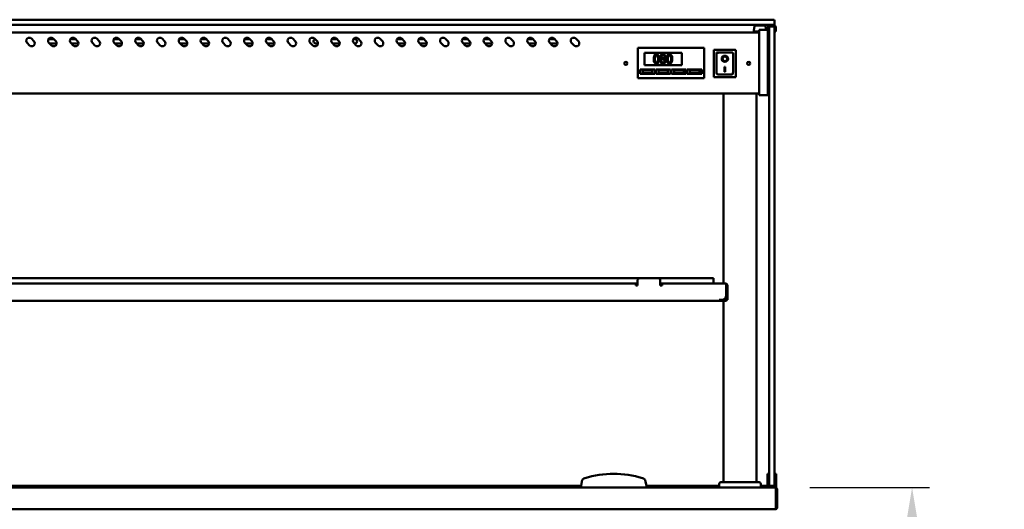
# Model space of a CAD drawing. Units: millimetres. Extents: x 65 to 6894, y 100 to 4100.
# Drawn here: x 3121 to 4252, y 1914 to 2476 of the extents above; entities that cross this region are included whole.
import ezdxf

# ---------------------------------------------------------------- set-up
doc = ezdxf.new("R2010")
doc.units = ezdxf.units.MM
doc.header["$LTSCALE"] = 20
doc.layers.add('Dimension (ISO)', color=7, linetype='Continuous', lineweight=25)
doc.layers.add('Visible (ISO)', color=7, linetype='Continuous', lineweight=50)
doc.styles.add('Note Text (ISO)', font='tahoma.ttf')
doc.dimstyles.new('Default (ISO)', dxfattribs={"dimscale": 20, "dimtxt": 2.5, "dimasz": 2.5, "dimexe": 1, "dimexo": 2, "dimgap": 0.762, "dimtad": 1, "dimtoh": 1, "dimdec": 1, "dimrnd": 1e-08, "dimzin": 0, "dimdsep": 46, "dimtxsty": 'Note Text (ISO)', "dimcen": 0.09, "dimdle": 10, "dimclrd": 256, "dimclre": 256, "dimclrt": 256, "dimadec": 1, "dimazin": 0, "dimtfac": 1.40208, "dimtmove": 0, "dimatfit": 3, "dimfxl": 1, "dimtolj": 1, "dimtzin": 0, "dimlwd": -1, "dimlwe": -1, "dimarcsym": 0})

# ---------------------------------------------------------------- blocks, each defined once
blk = doc.blocks.new('*D17')
at = {"layer": 'Defpoints', "color": 0, "transparency": 16777216}
for p in [(3988.5, 1939), (3861.5, 1598.6), (4145.9, 1598.6)]:
    blk.add_point(p, dxfattribs=at)
at = {"layer": 'Dimension (ISO)', "transparency": 16777216}
for p, q in [((4028.5, 1939), (4165.9, 1939)), ((4145.9, 1889), (4145.9, 1648.6)), ((3901.5, 1598.6), (4165.9, 1598.6))]:
    blk.add_line(p, q, dxfattribs=at)
for points in [[(4137.5, 1889), (4154.2, 1889), (4145.9, 1939)], [(4137.5, 1648.6), (4154.2, 1648.6), (4145.9, 1598.6)]]:
    blk.add_solid(points, dxfattribs=at)
at = {"layer": 'Dimension (ISO)', "color": 1, "transparency": 16777216, "insert": (4078.5, 1715.5), "char_height": 50, "attachment_point": 1, "rotation": 90, "style": 'Note Text (ISO)'}
blk.add_mtext('\\A1;340', dxfattribs=at)
blk = doc.blocks.new('*D19')
at = {"layer": 'Defpoints', "color": 0, "transparency": 16777216}
for p in [(3990.8, 1915.2), (3865.5, 1269.6), (3865.5, 1137.4)]:
    blk.add_point(p, dxfattribs=at)
at = {"layer": 'Dimension (ISO)', "transparency": 16777216}
for p, q in [((3990.8, 1875.2), (3990.8, 1117.4)), ((3865.5, 1229.6), (3865.5, 1117.4)), ((3815.5, 1137.4), (3765.5, 1137.4)), ((3865.5, 1137.4), (3990.8, 1137.4)), ((4040.8, 1137.4), (4251.8, 1137.4))]:
    blk.add_line(p, q, dxfattribs=at)
for points in [[(3815.5, 1145.7), (3815.5, 1129.1), (3865.5, 1137.4)], [(4040.8, 1145.7), (4040.8, 1129.1), (3990.8, 1137.4)]]:
    blk.add_solid(points, dxfattribs=at)
at = {"layer": 'Dimension (ISO)', "color": 1, "transparency": 16777216, "insert": (4135.1, 1204.7), "char_height": 50, "attachment_point": 1, "style": 'Note Text (ISO)'}
blk.add_mtext('\\A1;125', dxfattribs=at)
blk = doc.blocks.new('*D22')
at = {"layer": 'Defpoints', "color": 0, "transparency": 16777216}
for p in [(3990.8, 1915.2), (3970.6, 1885.1), (3970.6, 921.9)]:
    blk.add_point(p, dxfattribs=at)
at = {"layer": 'Dimension (ISO)', "transparency": 16777216}
for p, q in [((3990.8, 1875.2), (3990.8, 901.9)), ((3970.6, 1845.1), (3970.6, 901.9)), ((3920.6, 921.9), (3870.6, 921.9)), ((3970.6, 921.9), (3990.8, 921.9)), ((4040.8, 921.9), (4219, 921.9))]:
    blk.add_line(p, q, dxfattribs=at)
for points in [[(3920.6, 930.2), (3920.6, 913.6), (3970.6, 921.9)], [(4040.8, 930.2), (4040.8, 913.6), (3990.8, 921.9)]]:
    blk.add_solid(points, dxfattribs=at)
at = {"layer": 'Dimension (ISO)', "transparency": 16777216, "insert": (4135.1, 989.2), "char_height": 50, "attachment_point": 1, "style": 'Note Text (ISO)'}
blk.add_mtext('\\A1;20', dxfattribs=at)

msp = doc.modelspace()

# ---------------------------------------------------------------- linework, layer by layer
at = {"layer": 'Visible (ISO)'}
for p, q in [((3982.81, 2476.02), (2184.81, 2476.02)), ((3982.81, 2476.02), (3986.81, 2476.02)), ((2184.81, 2470.02), (3982.81, 2470.02)), ((3965.07, 2468.49), (3963.81, 2461.32)), ((3966.06, 2469.32), (3976.56, 2469.32)), ((3970.31, 2458.65), (3970.31, 2464.22)), ((3980.31, 2464.22), (3970.31, 2464.22)), ((3977.54, 2468.49), (3978.3, 2464.22)), ((3980.31, 2467.52), (3980.31, 2464.22)), ((3980.31, 2464.22), (3980.31, 2458.65)), ((3981.51, 2463.52), (3981.51, 2467.52)), ((3981.81, 2459.65), (3981.81, 2468.02)), ((3987.81, 2468.02), (3981.81, 2468.02)), ((3987.11, 2469.72), (3982.51, 2469.72)), ((3982.51, 2468.52), (3987.11, 2468.52)), ((3986.81, 2470.02), (3982.81, 2470.02)), ((3987.81, 2471.02), (3987.81, 2475.02)), ((3987.81, 2469.6), (3987.81, 2471.02)), ((3987.81, 2468.02), (3987.81, 2468.23)), ((3987.81, 2468.02), (3987.81, 2459.65)), ((3988.11, 2462.52), (3988.11, 2467.52)), ((3989.31, 2467.52), (3989.31, 2462.52)), ((3970.31, 2461.32), (2197.31, 2461.32)), ((3134.96, 2454.29), (3137.78, 2451.47)), ((3154.54, 2453.72), (3160.53, 2453.72)), ((3159.96, 2454.29), (3162.78, 2451.47)), ((3179.54, 2453.72), (3185.53, 2453.72)), ((3184.96, 2454.29), (3187.78, 2451.47)), ((3209.96, 2454.29), (3212.78, 2451.47)), ((3229.54, 2453.72), (3235.53, 2453.72)), ((3234.96, 2454.29), (3237.78, 2451.47)), ((3254.54, 2453.72), (3260.53, 2453.72)), ((3259.96, 2454.29), (3262.78, 2451.47)), ((3284.96, 2454.29), (3287.78, 2451.47)), ((3304.54, 2453.72), (3310.53, 2453.72)), ((3309.96, 2454.29), (3312.78, 2451.47)), ((3329.54, 2453.72), (3335.53, 2453.72)), ((3334.96, 2454.29), (3337.78, 2451.47)), ((3359.96, 2454.29), (3362.78, 2451.47)), ((3381.31, 2453.72), (3385.53, 2453.72)), ((3384.96, 2454.29), (3387.78, 2451.47)), ((3404.54, 2453.72), (3410.53, 2453.72)), ((3409.96, 2454.29), (3412.78, 2451.47)), ((3434.96, 2454.29), (3437.78, 2451.47)), ((3459.96, 2454.29), (3462.78, 2451.47)), ((3479.54, 2453.72), (3485.53, 2453.72)), ((3484.96, 2454.29), (3487.78, 2451.47)), ((3504.54, 2453.72), (3506.31, 2453.72)), ((3509.96, 2454.29), (3512.78, 2451.47)), ((3534.96, 2454.29), (3537.78, 2451.47)), ((3554.54, 2453.72), (3560.53, 2453.72)), ((3559.96, 2454.29), (3562.78, 2451.47)), ((3579.54, 2453.72), (3585.53, 2453.72)), ((3584.96, 2454.29), (3587.78, 2451.47)), ((3609.96, 2454.29), (3612.78, 2451.47)), ((3629.54, 2453.72), (3635.53, 2453.72)), ((3634.96, 2454.29), (3637.78, 2451.47)), ((3654.54, 2453.72), (3660.53, 2453.72)), ((3659.96, 2454.29), (3662.78, 2451.47)), ((3684.96, 2454.29), (3687.78, 2451.47)), ((3704.54, 2453.72), (3710.53, 2453.72)), ((3709.96, 2454.29), (3712.78, 2451.47)), ((3729.54, 2453.72), (3735.53, 2453.72)), ((3734.96, 2454.29), (3737.78, 2451.47)), ((3759.96, 2454.29), (3762.78, 2451.47)), ((3964.31, 2462.52), (3969.31, 2462.52)), ((3964.31, 2462.52), (3964.31, 2461.7)), ((3969.31, 2462.52), (3970.31, 2462.52)), ((3970.31, 2458.65), (3970.31, 2394.79)), ((3981.51, 2461.82), (3980.31, 2461.82)), ((3980.31, 2394.79), (3980.31, 2458.65)), ((3981.51, 2461.82), (3981.51, 2457.88)), ((3981.51, 2394.46), (3981.51, 2457.88)), ((3981.81, 1952.65), (3981.81, 2459.65)), ((3987.81, 1952.65), (3987.81, 2459.65)), ((3988.11, 2462.52), (3989.31, 2462.52)), ((3132.83, 2446.52), (3130.01, 2449.34)), ((3157.83, 2446.52), (3155.01, 2449.34)), ((3163.8, 2448.72), (3155.63, 2448.72)), ((3182.83, 2446.52), (3180.01, 2449.34)), ((3186.31, 2448.72), (3180.63, 2448.72)), ((3207.83, 2446.52), (3205.01, 2449.34)), ((3232.83, 2446.52), (3230.01, 2449.34)), ((3238.8, 2448.72), (3230.63, 2448.72)), ((3257.83, 2446.52), (3255.01, 2449.34)), ((3263.8, 2448.72), (3255.63, 2448.72)), ((3282.83, 2446.52), (3280.01, 2449.34)), ((3307.83, 2446.52), (3305.01, 2449.34)), ((3313.8, 2448.72), (3305.63, 2448.72)), ((3332.83, 2446.52), (3330.01, 2449.34)), ((3338.8, 2448.72), (3330.63, 2448.72)), ((3357.83, 2446.52), (3355.01, 2449.34)), ((3382.83, 2446.52), (3380.01, 2449.34)), ((3388.8, 2448.72), (3381.31, 2448.72)), ((3407.83, 2446.52), (3405.01, 2449.34)), ((3413.8, 2448.72), (3405.63, 2448.72)), ((3432.83, 2446.52), (3430.01, 2449.34)), ((3457.83, 2446.52), (3455.01, 2449.34)), ((3463.8, 2448.72), (3461.31, 2448.72)), ((3482.83, 2446.52), (3480.01, 2449.34)), ((3488.8, 2448.72), (3480.63, 2448.72)), ((3507.83, 2446.52), (3505.01, 2449.34)), ((3506.31, 2448.72), (3505.63, 2448.72)), ((3532.83, 2446.52), (3530.01, 2449.34)), ((3557.83, 2446.52), (3555.01, 2449.34)), ((3563.8, 2448.72), (3555.63, 2448.72)), ((3582.83, 2446.52), (3580.01, 2449.34)), ((3586.31, 2448.72), (3580.63, 2448.72)), ((3607.83, 2446.52), (3605.01, 2449.34)), ((3632.83, 2446.52), (3630.01, 2449.34)), ((3638.8, 2448.72), (3630.63, 2448.72)), ((3657.83, 2446.52), (3655.01, 2449.34)), ((3663.8, 2448.72), (3655.63, 2448.72)), ((3682.83, 2446.52), (3680.01, 2449.34)), ((3707.83, 2446.52), (3705.01, 2449.34)), ((3713.8, 2448.72), (3705.63, 2448.72)), ((3732.83, 2446.52), (3730.01, 2449.34)), ((3738.8, 2448.72), (3730.63, 2448.72)), ((3757.83, 2446.52), (3755.01, 2449.34)), ((3831.16, 2441.82), (3831.16, 2443.82)), ((3907.16, 2443.82), (3831.16, 2443.82)), ((3831.16, 2441.82), (3831.16, 2410.82)), ((3907.16, 2443.82), (3907.16, 2441.82)), ((3907.16, 2410.82), (3907.16, 2441.82)), ((3981.81, 2445.98), (3981.51, 2445.98)), ((3838.66, 2437.82), (3881.66, 2437.82)), ((3838.66, 2423.82), (3838.66, 2437.82)), ((3858.35, 2431.37), (3858.35, 2431.33)), ((3861.4, 2431.28), (3861.4, 2431.32)), ((3881.66, 2437.82), (3881.66, 2423.82)), ((3943.16, 2441.42), (3918.16, 2441.42)), ((3918.16, 2441.42), (3919.16, 2440.42)), ((3918.16, 2441.42), (3918.16, 2410.42)), ((3939.16, 2438.42), (3921.16, 2438.42)), ((3921.16, 2438.4), (3921.16, 2438.42)), ((3921.16, 2438.4), (3921.16, 2418.52)), ((3927.97, 2431.34), (3927.97, 2431.43)), ((3928.27, 2431.14), (3928.27, 2431.15)), ((3933.65, 2431.14), (3933.65, 2431.24)), ((3940.46, 2418.32), (3940.46, 2437.22)), ((3943.16, 2441.42), (3942.16, 2440.42)), ((3943.46, 2441.22), (3942.46, 2440.22)), ((3943.16, 2441.22), (3943.16, 2441.42)), ((3943.46, 2441.22), (3943.16, 2441.22)), ((3943.46, 2410.22), (3943.46, 2441.22)), ((3881.66, 2423.82), (3838.66, 2423.82)), ((3930.46, 2422.04), (3931.46, 2422.04)), ((3930.46, 2416.16), (3930.46, 2422.04)), ((3931.16, 2422.04), (3931.16, 2416.36)), ((3931.46, 2422.04), (3931.46, 2416.16)), ((3831.16, 2408.82), (3831.16, 2410.82)), ((3831.16, 2408.82), (3907.16, 2408.82)), ((3833.66, 2418.82), (3850.66, 2418.82)), ((3833.66, 2413.82), (3833.66, 2418.82)), ((3850.66, 2413.82), (3833.66, 2413.82)), ((3847.66, 2417.82), (3836.66, 2417.82)), ((3836.66, 2417.82), (3836.66, 2414.82)), ((3836.66, 2414.82), (3847.66, 2414.82)), ((3847.66, 2414.82), (3847.66, 2417.82)), ((3850.66, 2418.82), (3850.66, 2413.82)), ((3851.66, 2418.82), (3868.66, 2418.82)), ((3851.66, 2413.82), (3851.66, 2418.82)), ((3868.66, 2413.82), (3851.66, 2413.82)), ((3865.66, 2417.82), (3854.66, 2417.82)), ((3854.66, 2417.82), (3854.66, 2414.82)), ((3854.66, 2414.82), (3865.66, 2414.82)), ((3865.66, 2414.82), (3865.66, 2417.82)), ((3868.66, 2418.82), (3868.66, 2413.82)), ((3869.66, 2418.82), (3886.66, 2418.82)), ((3869.66, 2413.82), (3869.66, 2418.82)), ((3886.66, 2413.82), (3869.66, 2413.82)), ((3883.66, 2417.82), (3872.66, 2417.82)), ((3872.66, 2417.82), (3872.66, 2414.82)), ((3872.66, 2414.82), (3883.66, 2414.82)), ((3883.66, 2414.82), (3883.66, 2417.82)), ((3886.66, 2418.82), (3886.66, 2413.82)), ((3887.66, 2418.82), (3904.66, 2418.82)), ((3887.66, 2413.82), (3887.66, 2418.82)), ((3904.66, 2413.82), (3887.66, 2413.82)), ((3901.66, 2417.82), (3890.66, 2417.82)), ((3890.66, 2417.82), (3890.66, 2414.82)), ((3890.66, 2414.82), (3901.66, 2414.82)), ((3901.66, 2414.82), (3901.66, 2417.82)), ((3904.66, 2418.82), (3904.66, 2413.82)), ((3907.16, 2410.82), (3907.16, 2408.82)), ((3918.16, 2410.42), (3919.16, 2411.42)), ((3918.16, 2410.42), (3918.46, 2410.42)), ((3918.46, 2410.22), (3919.46, 2411.22)), ((3918.46, 2410.42), (3918.46, 2410.22)), ((3918.46, 2410.22), (3943.46, 2410.22)), ((3922.18, 2413.42), (3922.16, 2413.42)), ((3939.46, 2413.22), (3922.46, 2413.22)), ((3931.16, 2416.36), (3930.46, 2416.36)), ((3931.46, 2416.16), (3930.46, 2416.16)), ((3942.46, 2411.22), (3943.46, 2410.22)), ((3970.31, 2391.32), (2197.31, 2391.32)), ((3929.31, 2173.32), (3929.31, 2391.32)), ((3967.31, 1945.02), (3967.31, 2391.32)), ((3970.31, 2389.22), (3970.31, 2394.79)), ((3970.31, 2389.22), (3980.31, 2389.22)), ((3980.31, 2394.79), (3980.31, 2389.22)), ((3980.31, 2390.52), (3981.51, 2390.52)), ((3981.51, 2394.46), (3981.51, 2390.52)), ((3832.81, 2179.32), (2334.81, 2179.32)), ((2338.81, 2173.32), (3828.81, 2173.32)), ((3828.81, 2171.12), (3828.81, 2173.32)), ((3830.81, 2173.32), (3828.81, 2173.32)), ((3830.81, 2172.12), (3828.81, 2172.12)), ((3828.81, 2171.12), (3828.81, 2171.02)), ((3828.81, 2171.02), (3830.81, 2171.02)), ((3830.81, 2171.02), (3830.81, 2177.32)), ((3832.81, 2179.32), (3854.81, 2179.32)), ((3917.81, 2179.32), (3854.81, 2179.32)), ((3856.81, 2177.32), (3856.81, 2171.02)), ((3858.81, 2173.32), (3856.81, 2173.32)), ((3858.81, 2172.12), (3856.81, 2172.12)), ((3856.81, 2171.02), (3858.81, 2171.02)), ((3931.47, 2173.32), (3858.81, 2173.32)), ((3858.81, 2173.32), (3858.81, 2171.12)), ((3858.81, 2171.02), (3858.81, 2171.12)), ((3917.81, 2179.32), (3917.81, 2173.32)), ((3931.61, 2173.32), (3931.47, 2173.32)), ((3931.61, 2173.3), (3931.61, 2173.32)), ((3932.47, 2159.52), (3932.47, 2171.12)), ((3932.61, 2171.12), (3932.61, 2159.52)), ((3933.81, 2171.12), (3933.81, 2159.52)), ((3932.61, 2159.52), (3932.61, 2154.52)), ((3933.81, 2154.52), (3933.81, 2159.52)), ((2242.15, 2153.32), (3925.47, 2153.32)), ((3925.47, 2155.53), (3925.47, 2155.52)), ((3925.48, 2155.53), (3925.47, 2155.53)), ((3925.47, 2155.52), (3925.47, 2153.32)), ((3925.47, 2154.52), (3925.48, 2154.52)), ((3927.61, 2153.32), (3925.47, 2153.32)), ((3925.48, 2154.52), (3925.48, 2155.53)), ((3925.48, 2154.52), (3927.47, 2154.52)), ((3927.47, 2154.52), (3927.61, 2154.52)), ((3927.61, 2154.52), (3931.61, 2154.52)), ((3931.61, 2153.32), (3927.61, 2153.32)), ((3929.31, 2154.52), (3929.31, 2154.87)), ((3929.31, 1945.02), (3929.31, 2153.32)), ((3933.81, 2154.52), (3932.61, 2154.52)), ((3766.69, 1946.02), (3765.81, 1941.02)), ((3840.81, 1941.02), (3839.93, 1946.02)), ((3926.31, 1945.02), (3970.31, 1945.02)), ((3979.81, 1954.74), (3979.81, 1949.94)), ((3979.81, 1954.74), (3981.81, 1954.74)), ((3979.81, 1949.94), (3979.81, 1946.02)), ((3979.81, 1941.02), (3979.81, 1946.02)), ((3981.81, 1941.02), (3981.81, 1952.65)), ((3987.81, 1954.74), (3989.81, 1954.74)), ((3987.81, 1952.65), (3987.81, 1941.02)), ((3989.81, 1949.94), (3989.81, 1954.74)), ((3989.81, 1946.02), (3989.81, 1949.94)), ((3989.81, 1946.02), (3989.81, 1941.02)), ((2179.15, 1939.02), (3988.47, 1939.02)), ((2401.81, 1941.02), (3765.81, 1941.02)), ((3765.81, 1941.02), (3765.81, 1939.02)), ((3840.81, 1939.02), (3840.81, 1941.02)), ((3840.81, 1941.02), (3924.31, 1941.02)), ((3924.31, 1939.02), (3924.31, 1943.02)), ((3972.31, 1939.02), (3972.31, 1943.02)), ((3972.31, 1941.02), (3979.81, 1941.02)), ((3979.81, 1941.02), (3981.81, 1941.02)), ((3979.81, 1939.02), (3979.81, 1941.02)), ((3981.81, 1941.02), (3987.81, 1941.02)), ((3987.81, 1941.02), (3989.81, 1941.02)), ((3988.47, 1939.02), (3988.61, 1939.02)), ((3988.61, 1939), (3988.61, 1939.02)), ((3988.61, 1939.02), (3989.81, 1939.02)), ((3989.47, 1936.82), (3989.47, 1916.22)), ((3989.61, 1936.82), (3989.61, 1915.22)), ((3989.81, 1941.02), (3989.81, 1939.02)), ((3990.81, 1915.22), (3990.81, 1936.82)), ((3989.47, 1914.02), (2178.15, 1914.02)), ((3989.47, 1914.02), (3989.47, 1916.22)), ((3989.61, 1915.22), (3990.81, 1915.22))]:
    msp.add_line(p, q, dxfattribs=at)
for centre in [(3817.31, 2425.82), (3958.31, 2425.82)]:
    msp.add_circle(centre, 1.8, dxfattribs=at)
for centre, radius, start, end in [((3986.81, 2475.02), 1, 0, 90), ((3966.06, 2468.32), 1, 90, 170), ((3976.56, 2468.32), 1, 10, 90), ((3982.51, 2467.52), 2.2, 90, 180), ((3982.51, 2467.52), 1, 90, 180), ((3986.81, 2471.02), 1, 270, 0), ((3987.11, 2467.52), 2.2, 0, 90), ((3987.11, 2467.52), 1, 0, 90), ((3132.48, 2451.82), 3.5, 45, 225), ((3157.48, 2451.82), 3.5, 45, 225), ((3182.48, 2451.82), 3.5, 45, 225), ((3207.48, 2451.82), 3.5, 45, 225), ((3232.48, 2451.82), 3.5, 45, 225), ((3257.48, 2451.82), 3.5, 45, 225), ((3282.48, 2451.82), 3.5, 45, 225), ((3307.48, 2451.82), 3.5, 45, 225), ((3332.48, 2451.82), 3.5, 45, 225), ((3357.48, 2451.82), 3.5, 45, 225), ((3382.48, 2451.82), 3.5, 45, 225), ((3381.31, 2451.22), 2.5, 90, 157.54008), ((3407.48, 2451.82), 3.5, 45, 225), ((3432.48, 2451.82), 3.5, 45, 225), ((3457.48, 2451.82), 3.5, 45, 225), ((3461.31, 2451.22), 2.5, 105.8654, 270), ((3482.48, 2451.82), 3.5, 45, 225), ((3507.48, 2451.82), 3.5, 45, 225), ((3506.31, 2451.22), 2.5, 270, 90), ((3532.48, 2451.82), 3.5, 45, 225), ((3557.48, 2451.82), 3.5, 45, 225), ((3582.48, 2451.82), 3.5, 45, 225), ((3607.48, 2451.82), 3.5, 45, 225), ((3632.48, 2451.82), 3.5, 45, 225), ((3657.48, 2451.82), 3.5, 45, 225), ((3682.48, 2451.82), 3.5, 45, 225), ((3707.48, 2451.82), 3.5, 45, 225), ((3732.48, 2451.82), 3.5, 45, 225), ((3757.48, 2451.82), 3.5, 45, 225), ((3979.31, 2463.52), 2.2, 309.40057, 0), ((3135.31, 2448.99), 3.5, 225, 45), ((3160.31, 2448.99), 3.5, 225, 45), ((3185.31, 2448.99), 3.5, 225, 45), ((3186.31, 2451.22), 2.5, 270, 335.99202), ((3210.31, 2448.99), 3.5, 225, 45), ((3235.31, 2448.99), 3.5, 225, 45), ((3260.31, 2448.99), 3.5, 225, 45), ((3285.31, 2448.99), 3.5, 225, 45), ((3310.31, 2448.99), 3.5, 225, 45), ((3335.31, 2448.99), 3.5, 225, 45), ((3360.31, 2448.99), 3.5, 225, 45), ((3381.31, 2451.22), 2.5, 250.98307, 270), ((3385.31, 2448.99), 3.5, 225, 45), ((3410.31, 2448.99), 3.5, 225, 45), ((3435.31, 2448.99), 3.5, 225, 45), ((3460.31, 2448.99), 3.5, 225, 45), ((3485.31, 2448.99), 3.5, 225, 45), ((3510.31, 2448.99), 3.5, 225, 45), ((3535.31, 2448.99), 3.5, 225, 45), ((3560.31, 2448.99), 3.5, 225, 45), ((3585.31, 2448.99), 3.5, 225, 45), ((3586.31, 2451.22), 2.5, 270, 335.99202), ((3610.31, 2448.99), 3.5, 225, 45), ((3635.31, 2448.99), 3.5, 225, 45), ((3660.31, 2448.99), 3.5, 225, 45), ((3685.31, 2448.99), 3.5, 225, 45), ((3710.31, 2448.99), 3.5, 225, 45), ((3735.31, 2448.99), 3.5, 225, 45), ((3760.31, 2448.99), 3.5, 225, 45), ((3939.16, 2437.42), 1, 45.924, 90), ((3939.46, 2437.22), 1, 0, 66.69586), ((3832.81, 2177.32), 2, 90, 180), ((3854.81, 2177.32), 2, 0, 90), ((3931.61, 2171.12), 1, 0, 34.40876), ((3927.47, 2159.52), 5, 270, 0), ((3931.61, 2155.52), 1, 270, 0), ((3931.61, 2155.52), 2.2, 270, 332.96431), ((3771.61, 1945.15), 5, 106.48112, 170), ((3803.31, 1838.02), 116.72, 73.51888, 106.48112), ((3835, 1945.15), 5, 10, 73.51888), ((3926.31, 1943.02), 2, 90, 180), ((3970.31, 1943.02), 2, 0, 90), ((3988.61, 1936.82), 1, 0, 34.40876), ((3988.61, 1916.22), 1, 329.15737, 0), ((3988.61, 1916.22), 2.2, 292.97087, 332.96431)]:
    msp.add_arc(centre, radius, start, end, dxfattribs=at)
for centre, major_axis, ratio, start_param, end_param in [((3922.16, 2437.42), (0.995, -0.995), 0.0990195, 3.2402904, 4.8110868), ((3922.46, 2437.22), (0.995, -0.995), 0.0990195, 4.5135238, 4.8110868), ((3930.96, 2431.24), (-3.64, 0), 0.9805807, 0.0137365, 0.9425581), ((3930.66, 2431.34), (-2.69, 0), 0.9805807, 4.0667975, 7.3243096), ((3930.66, 2431.34), (3.64, 0), 0.9805807, 4.1826548, 7.2070438), ((3930.96, 2431.24), (2.69, 0), 0.9805807, 0, 1.0584154), ((3922.16, 2418.52), (0, -5.1), 0.1961161, 4.712389, 6.2831853), ((3922.46, 2418.32), (0, -5.1), 0.1961161, 6.0021787, 6.2831853), ((3939.46, 2418.32), (0, -5.1), 0.1961161, 0, 1.5707963)]:
    msp.add_ellipse(centre, major_axis=major_axis, ratio=ratio, start_param=start_param, end_param=end_param, dxfattribs=at)
for major_axis in [(-3.64, 0), (2.69, 0)]:
    msp.add_ellipse((3930.96, 2431.14), major_axis=major_axis, ratio=0.9805807, dxfattribs=at)
for points, knots in [([(3852.42, 2436.19), (3852.16, 2436.19), (3851.9, 2436.17), (3851.42, 2436.06), (3851.2, 2435.99), (3850.69, 2435.72), (3850.44, 2435.52), (3849.99, 2434.97), (3849.78, 2434.59), (3849.31, 2433.19), (3849.22, 2432.07), (3849.22, 2430.98)], [-0.90309676, -0.90309676, -0.90309676, -0.90309676, -0.77990352, -0.77990352, -0.66737248, -0.66737248, -0.50891277, -0.50891277, -0.32717442, -0.32717442, 0, 0, 0, 0]), ([(3849.22, 2430.98), (3849.22, 2430.3), (3849.26, 2429.58), (3849.46, 2428.39), (3849.6, 2427.85), (3850, 2427), (3850.2, 2426.73), (3850.65, 2426.29), (3850.92, 2426.12), (3851.6, 2425.84), (3852.01, 2425.78), (3852.42, 2425.78)], [-0.58453731, -0.58453731, -0.58453731, -0.58453731, -0.43059206, -0.43059206, -0.3113057, -0.3113057, -0.22079762, -0.22079762, -0.12289544, -0.12289544, 0, 0, 0, 0]), ([(3850.58, 2430.98), (3850.58, 2431.97), (3850.63, 2432.56), (3850.7, 2433.19), (3850.77, 2433.64), (3850.93, 2434.03)], [-0.19108462, -0.19108462, -0.19108462, -0.19108462, -0.12469348, -0.12469348, 0, 0, 0, 0]), ([(3850.92, 2427.97), (3850.72, 2428.5), (3850.66, 2429), (3850.59, 2429.78), (3850.58, 2430.43), (3850.58, 2430.98)], [-0.23355585, -0.23355585, -0.23355585, -0.23355585, -0.166973, -0.166973, 0, 0, 0, 0]), ([(3850.93, 2434.03), (3850.98, 2434.16), (3851.04, 2434.29), (3851.18, 2434.51), (3851.26, 2434.61), (3851.5, 2434.84), (3851.65, 2434.92), (3851.98, 2435.05), (3852.2, 2435.08), (3852.42, 2435.08)], [-0.15540917, -0.15540917, -0.15540917, -0.15540917, -0.1292212, -0.1292212, -0.10564725, -0.10564725, -0.06565855, -0.06565855, 0, 0, 0, 0]), ([(3855.61, 2430.99), (3855.61, 2431.67), (3855.57, 2432.39), (3855.37, 2433.58), (3855.23, 2434.13), (3854.81, 2434.99), (3854.61, 2435.26), (3854.17, 2435.69), (3853.91, 2435.86), (3853.23, 2436.14), (3852.82, 2436.19), (3852.42, 2436.19)], [-0.54804575, -0.54804575, -0.54804575, -0.54804575, -0.41112549, -0.41112549, -0.30436458, -0.30436458, -0.21921236, -0.21921236, -0.12150652, -0.12150652, 0, 0, 0, 0]), ([(3852.42, 2435.08), (3852.54, 2435.08), (3852.67, 2435.07), (3852.89, 2435.03), (3853, 2435), (3853.2, 2434.91), (3853.35, 2434.83), (3853.68, 2434.48), (3853.8, 2434.27), (3853.89, 2434.05)], [-0.30169649, -0.30169649, -0.30169649, -0.30169649, -0.21801562, -0.21801562, -0.14255926, -0.14255926, -0.07225457, -0.07225457, 0, 0, 0, 0]), ([(3852.42, 2425.78), (3852.67, 2425.78), (3852.93, 2425.8), (3853.4, 2425.91), (3853.62, 2425.99), (3854.12, 2426.25), (3854.38, 2426.45), (3854.84, 2427), (3855.05, 2427.38), (3855.52, 2428.79), (3855.61, 2429.9), (3855.61, 2430.99)], [-0.89717872, -0.89717872, -0.89717872, -0.89717872, -0.77670037, -0.77670037, -0.6664118, -0.6664118, -0.50918772, -0.50918772, -0.32748764, -0.32748764, 0, 0, 0, 0]), ([(3853.89, 2434.05), (3854.08, 2433.56), (3854.14, 2433.03), (3854.23, 2432.2), (3854.25, 2431.57), (3854.25, 2430.99)], [-0.24919172, -0.24919172, -0.24919172, -0.24919172, -0.17383521, -0.17383521, 0, 0, 0, 0]), ([(3854.25, 2430.99), (3854.25, 2430.04), (3854.2, 2429.48), (3854.13, 2428.79), (3854.05, 2428.33), (3853.89, 2427.94)], [-0.21010923, -0.21010923, -0.21010923, -0.21010923, -0.12456141, -0.12456141, 0, 0, 0, 0]), ([(3858.35, 2431.33), (3858.02, 2431.17), (3857.72, 2430.97), (3857.15, 2430.4), (3856.97, 2430.07), (3856.72, 2429.48), (3856.66, 2429.12), (3856.66, 2428.76)], [-0.26238015, -0.26238015, -0.26238015, -0.26238015, -0.19385721, -0.19385721, -0.1104266, -0.1104266, 0, 0, 0, 0]), ([(3859.92, 2436.22), (3859.66, 2436.22), (3859.41, 2436.2), (3858.93, 2436.1), (3858.7, 2436.03), (3858.06, 2435.75), (3857.78, 2435.5), (3857.37, 2435.09), (3857.2, 2434.84), (3856.96, 2434.24), (3856.9, 2433.92), (3856.9, 2433.58)], [-0.36178336, -0.36178336, -0.36178336, -0.36178336, -0.31640261, -0.31640261, -0.27427727, -0.27427727, -0.1922585, -0.1922585, -0.10013131, -0.10013131, 0, 0, 0, 0]), ([(3856.9, 2433.58), (3856.9, 2433.33), (3856.93, 2433.07), (3857.09, 2432.56), (3857.21, 2432.36), (3857.59, 2431.88), (3857.97, 2431.59), (3858.35, 2431.37)], [-0.23239446, -0.23239446, -0.23239446, -0.23239446, -0.18536059, -0.18536059, -0.13223105, -0.13223105, 0, 0, 0, 0]), ([(3858.01, 2428.85), (3858.01, 2429.11), (3858.04, 2429.37), (3858.16, 2429.77), (3858.25, 2430.01), (3858.62, 2430.57), (3858.86, 2430.8), (3859.15, 2430.99)], [-0.35086713, -0.35086713, -0.35086713, -0.35086713, -0.19912988, -0.19912988, -0.10387507, -0.10387507, 0, 0, 0, 0]), ([(3858.25, 2433.74), (3858.25, 2433.95), (3858.28, 2434.15), (3858.42, 2434.5), (3858.52, 2434.64), (3858.74, 2434.86), (3858.9, 2435), (3859.39, 2435.19), (3859.65, 2435.23), (3859.91, 2435.23)], [-0.37154196, -0.37154196, -0.37154196, -0.37154196, -0.25390012, -0.25390012, -0.15694461, -0.15694461, -0.0779356, -0.0779356, 0, 0, 0, 0]), ([(3859.2, 2432.28), (3858.99, 2432.4), (3858.79, 2432.55), (3858.47, 2432.89), (3858.39, 2433.04), (3858.28, 2433.33), (3858.25, 2433.53), (3858.25, 2433.74)], [-0.12852388, -0.12852388, -0.12852388, -0.12852388, -0.09433535, -0.09433535, -0.06118003, -0.06118003, 0, 0, 0, 0]), ([(3859.15, 2430.99), (3859.44, 2430.88), (3859.73, 2430.76), (3860.21, 2430.57), (3860.44, 2430.47), (3860.62, 2430.37)], [-0.15645782, -0.15645782, -0.15645782, -0.15645782, -0.06312385, -0.06312385, 0, 0, 0, 0]), ([(3860.61, 2431.66), (3860.27, 2431.77), (3859.96, 2431.91), (3859.62, 2432.07), (3859.37, 2432.19), (3859.2, 2432.28)], [-0.089668458, -0.089668458, -0.089668458, -0.089668458, -0.057028756, -0.057028756, 0, 0, 0, 0]), ([(3859.91, 2435.23), (3860.18, 2435.23), (3860.45, 2435.19), (3860.94, 2434.98), (3861.09, 2434.85), (3861.31, 2434.63), (3861.42, 2434.47), (3861.57, 2434.09), (3861.61, 2433.88), (3861.61, 2433.66)], [-0.19774284, -0.19774284, -0.19774284, -0.19774284, -0.15975119, -0.15975119, -0.12333248, -0.12333248, -0.06525096, -0.06525096, 0, 0, 0, 0]), ([(3862.92, 2433.67), (3862.92, 2433.85), (3862.91, 2434.02), (3862.84, 2434.34), (3862.8, 2434.5), (3862.61, 2434.93), (3862.44, 2435.18), (3862.04, 2435.57), (3861.76, 2435.8), (3860.88, 2436.15), (3860.39, 2436.22), (3859.92, 2436.22)], [-0.65812575, -0.65812575, -0.65812575, -0.65812575, -0.55872514, -0.55872514, -0.46443441, -0.46443441, -0.285691, -0.285691, -0.14358576, -0.14358576, 0, 0, 0, 0]), ([(3861.61, 2433.66), (3861.61, 2433.44), (3861.59, 2433.21), (3861.46, 2432.65), (3861.34, 2432.44), (3861.12, 2432.09), (3860.87, 2431.85), (3860.61, 2431.66)], [-0.13882164, -0.13882164, -0.13882164, -0.13882164, -0.12290182, -0.12290182, -0.09750998, -0.09750998, 0, 0, 0, 0]), ([(3860.62, 2430.37), (3860.92, 2430.2), (3861.22, 2430.01), (3861.52, 2429.69), (3861.61, 2429.56), (3861.77, 2429.14), (3861.8, 2428.89), (3861.8, 2428.65)], [-0.26060945, -0.26060945, -0.26060945, -0.26060945, -0.13371145, -0.13371145, -0.07220208, -0.07220208, 0, 0, 0, 0]), ([(3861.4, 2431.32), (3861.71, 2431.47), (3861.99, 2431.68), (3862.48, 2432.22), (3862.64, 2432.52), (3862.86, 2433.07), (3862.92, 2433.37), (3862.92, 2433.67)], [-0.25793554, -0.25793554, -0.25793554, -0.25793554, -0.17756406, -0.17756406, -0.09216612, -0.09216612, 0, 0, 0, 0]), ([(3863.17, 2428.78), (3863.17, 2429.12), (3863.13, 2429.46), (3862.92, 2430.01), (3862.78, 2430.24), (3862.23, 2430.82), (3861.82, 2431.08), (3861.4, 2431.28)], [-0.3746009, -0.3746009, -0.3746009, -0.3746009, -0.23980463, -0.23980463, -0.13967372, -0.13967372, 0, 0, 0, 0]), ([(3867.43, 2436.19), (3867.17, 2436.19), (3866.91, 2436.17), (3866.43, 2436.06), (3866.21, 2435.99), (3865.7, 2435.72), (3865.45, 2435.52), (3865, 2434.97), (3864.79, 2434.59), (3864.32, 2433.19), (3864.23, 2432.07), (3864.23, 2430.98)], [-0.90309676, -0.90309676, -0.90309676, -0.90309676, -0.77990352, -0.77990352, -0.66737248, -0.66737248, -0.50891277, -0.50891277, -0.32717442, -0.32717442, 0, 0, 0, 0]), ([(3864.23, 2430.98), (3864.23, 2430.3), (3864.27, 2429.58), (3864.47, 2428.39), (3864.61, 2427.85), (3865.01, 2427), (3865.21, 2426.73), (3865.66, 2426.29), (3865.93, 2426.12), (3866.61, 2425.84), (3867.02, 2425.78), (3867.43, 2425.78)], [-0.58453731, -0.58453731, -0.58453731, -0.58453731, -0.43059206, -0.43059206, -0.3113057, -0.3113057, -0.22079762, -0.22079762, -0.12289544, -0.12289544, 0, 0, 0, 0]), ([(3865.59, 2430.98), (3865.59, 2431.97), (3865.64, 2432.56), (3865.7, 2433.19), (3865.78, 2433.64), (3865.94, 2434.03)], [-0.19108462, -0.19108462, -0.19108462, -0.19108462, -0.12469348, -0.12469348, 0, 0, 0, 0]), ([(3865.93, 2427.97), (3865.73, 2428.5), (3865.67, 2429), (3865.6, 2429.78), (3865.59, 2430.43), (3865.59, 2430.98)], [-0.23355585, -0.23355585, -0.23355585, -0.23355585, -0.166973, -0.166973, 0, 0, 0, 0]), ([(3865.94, 2434.03), (3865.99, 2434.16), (3866.05, 2434.29), (3866.19, 2434.51), (3866.27, 2434.61), (3866.51, 2434.84), (3866.66, 2434.92), (3866.99, 2435.05), (3867.21, 2435.08), (3867.43, 2435.08)], [-0.15540917, -0.15540917, -0.15540917, -0.15540917, -0.1292212, -0.1292212, -0.10564725, -0.10564725, -0.06565855, -0.06565855, 0, 0, 0, 0]), ([(3870.62, 2430.99), (3870.62, 2431.67), (3870.58, 2432.39), (3870.38, 2433.58), (3870.23, 2434.13), (3869.82, 2434.99), (3869.61, 2435.26), (3869.18, 2435.69), (3868.91, 2435.86), (3868.24, 2436.14), (3867.83, 2436.19), (3867.43, 2436.19)], [-0.54804575, -0.54804575, -0.54804575, -0.54804575, -0.41112549, -0.41112549, -0.30436458, -0.30436458, -0.21921236, -0.21921236, -0.12150652, -0.12150652, 0, 0, 0, 0]), ([(3867.43, 2435.08), (3867.55, 2435.08), (3867.67, 2435.07), (3867.9, 2435.03), (3868.01, 2435), (3868.2, 2434.91), (3868.36, 2434.83), (3868.68, 2434.48), (3868.81, 2434.27), (3868.89, 2434.05)], [-0.30169649, -0.30169649, -0.30169649, -0.30169649, -0.21801562, -0.21801562, -0.14255926, -0.14255926, -0.07225457, -0.07225457, 0, 0, 0, 0]), ([(3867.43, 2425.78), (3867.68, 2425.78), (3867.94, 2425.8), (3868.41, 2425.91), (3868.63, 2425.99), (3869.13, 2426.25), (3869.38, 2426.45), (3869.84, 2427), (3870.06, 2427.38), (3870.52, 2428.79), (3870.62, 2429.9), (3870.62, 2430.99)], [-0.89717872, -0.89717872, -0.89717872, -0.89717872, -0.77670037, -0.77670037, -0.6664118, -0.6664118, -0.50918772, -0.50918772, -0.32748764, -0.32748764, 0, 0, 0, 0]), ([(3868.89, 2434.05), (3869.09, 2433.56), (3869.15, 2433.03), (3869.24, 2432.2), (3869.26, 2431.57), (3869.26, 2430.99)], [-0.24919172, -0.24919172, -0.24919172, -0.24919172, -0.17383521, -0.17383521, 0, 0, 0, 0]), ([(3869.26, 2430.99), (3869.26, 2430.04), (3869.21, 2429.48), (3869.13, 2428.79), (3869.05, 2428.33), (3868.9, 2427.94)], [-0.21010923, -0.21010923, -0.21010923, -0.21010923, -0.12456141, -0.12456141, 0, 0, 0, 0]), ([(3852.42, 2426.89), (3852.29, 2426.89), (3852.16, 2426.9), (3851.92, 2426.95), (3851.81, 2426.98), (3851.62, 2427.07), (3851.46, 2427.16), (3851.13, 2427.52), (3851.01, 2427.74), (3850.92, 2427.97)], [-0.35044586, -0.35044586, -0.35044586, -0.35044586, -0.24417986, -0.24417986, -0.14873205, -0.14873205, -0.07369472, -0.07369472, 0, 0, 0, 0]), ([(3853.89, 2427.94), (3853.84, 2427.82), (3853.78, 2427.69), (3853.65, 2427.47), (3853.57, 2427.37), (3853.33, 2427.14), (3853.18, 2427.05), (3852.85, 2426.92), (3852.64, 2426.89), (3852.42, 2426.89)], [-0.15749088, -0.15749088, -0.15749088, -0.15749088, -0.13040138, -0.13040138, -0.10598053, -0.10598053, -0.06501165, -0.06501165, 0, 0, 0, 0]), ([(3856.66, 2428.76), (3856.66, 2428.54), (3856.68, 2428.32), (3856.77, 2427.86), (3856.84, 2427.66), (3857.05, 2427.17), (3857.26, 2426.88), (3857.52, 2426.62)], [-0.20296995, -0.20296995, -0.20296995, -0.20296995, -0.15935206, -0.15935206, -0.10877147, -0.10877147, 0, 0, 0, 0]), ([(3857.52, 2426.62), (3857.66, 2426.48), (3857.82, 2426.36), (3858.17, 2426.15), (3858.36, 2426.06), (3858.83, 2425.89), (3859.28, 2425.76), (3859.92, 2425.76)], [-0.46089265, -0.46089265, -0.46089265, -0.46089265, -0.32921738, -0.32921738, -0.19168418, -0.19168418, 0, 0, 0, 0]), ([(3859.93, 2426.76), (3859.68, 2426.76), (3859.43, 2426.8), (3858.97, 2427), (3858.77, 2427.13), (3858.45, 2427.46), (3858.29, 2427.67), (3858.06, 2428.24), (3858.01, 2428.54), (3858.01, 2428.85)], [-0.38326342, -0.38326342, -0.38326342, -0.38326342, -0.28014913, -0.28014913, -0.18273558, -0.18273558, -0.09291616, -0.09291616, 0, 0, 0, 0]), ([(3859.92, 2425.76), (3860.17, 2425.76), (3860.42, 2425.79), (3860.9, 2425.88), (3861.12, 2425.95), (3861.8, 2426.24), (3862.14, 2426.52), (3862.62, 2427.02), (3862.82, 2427.31), (3863.11, 2428), (3863.17, 2428.39), (3863.17, 2428.78)], [-0.42244586, -0.42244586, -0.42244586, -0.42244586, -0.37243626, -0.37243626, -0.32533548, -0.32533548, -0.22573424, -0.22573424, -0.1177457, -0.1177457, 0, 0, 0, 0]), ([(3861.8, 2428.65), (3861.8, 2428.36), (3861.75, 2428.07), (3861.56, 2427.6), (3861.44, 2427.42), (3861.18, 2427.17), (3861.01, 2427.02), (3860.48, 2426.8), (3860.21, 2426.76), (3859.93, 2426.76)], [-0.47060816, -0.47060816, -0.47060816, -0.47060816, -0.29936375, -0.29936375, -0.17068113, -0.17068113, -0.08245085, -0.08245085, 0, 0, 0, 0]), ([(3867.43, 2426.89), (3867.3, 2426.89), (3867.17, 2426.9), (3866.93, 2426.95), (3866.82, 2426.98), (3866.63, 2427.07), (3866.47, 2427.16), (3866.13, 2427.52), (3866.01, 2427.74), (3865.93, 2427.97)], [-0.35044586, -0.35044586, -0.35044586, -0.35044586, -0.24417986, -0.24417986, -0.14873205, -0.14873205, -0.07369472, -0.07369472, 0, 0, 0, 0]), ([(3868.9, 2427.94), (3868.85, 2427.82), (3868.79, 2427.69), (3868.65, 2427.47), (3868.58, 2427.37), (3868.34, 2427.14), (3868.19, 2427.05), (3867.86, 2426.92), (3867.64, 2426.89), (3867.43, 2426.89)], [-0.15749088, -0.15749088, -0.15749088, -0.15749088, -0.13040138, -0.13040138, -0.10598053, -0.10598053, -0.06501165, -0.06501165, 0, 0, 0, 0]), ([(3932.47, 2171.12), (3932.47, 2171.92), (3932.25, 2172.71), (3931.93, 2173.07), (3931.78, 2173.23), (3931.63, 2173.32), (3931.47, 2173.32)], [-3.1415927, -3.1415927, -3.1415927, -3.1415927, -2.0460703, -2.0460703, -2.0460703, -1.5707963, -1.5707963, -1.5707963, -1.5707963]), ([(3931.61, 2173.32), (3932.41, 2173.32), (3933.2, 2172.84), (3933.57, 2172.13), (3933.72, 2171.82), (3933.81, 2171.47), (3933.81, 2171.12)], [1.5707963, 1.5707963, 1.5707963, 1.5707963, 2.6663187, 2.6663187, 2.6663187, 3.1415927, 3.1415927, 3.1415927, 3.1415927]), ([(3988.47, 1939.02), (3988.83, 1939.02), (3989.19, 1938.54), (3989.36, 1937.83), (3989.43, 1937.52), (3989.47, 1937.17), (3989.47, 1936.82)], [1.5707963, 1.5707963, 1.5707963, 1.5707963, 2.6663187, 2.6663187, 2.6663187, 3.1415927, 3.1415927, 3.1415927, 3.1415927]), ([(3990.81, 1936.82), (3990.81, 1937.62), (3990.33, 1938.41), (3989.62, 1938.77), (3989.31, 1938.93), (3988.96, 1939.02), (3988.61, 1939.02)], [-3.1415927, -3.1415927, -3.1415927, -3.1415927, -2.0460703, -2.0460703, -2.0460703, -1.5707963, -1.5707963, -1.5707963, -1.5707963])]:
    msp.add_open_spline(points, degree=3, knots=knots, dxfattribs=at)

# ---------------------------------------------------------------- dimensions: what is measured, and where the dimension line sits
at = {"layer": 'Dimension (ISO)'}
dim = msp.add_linear_dim(base=(4145.87, 1598.62), p1=(3988.47, 1939.02), p2=(3861.51, 1598.62), angle=270, dimstyle='Default (ISO)', override={"dimgap": 0.762, "dimtoh": 0, "dimdec": 0, "dimclrt": 1, "dimtol": 0, "dimlim": 0, "dimtp": 0, "dimtm": 0, "dimtdec": 2, "dimtofl": 0, "dimatfit": 1}, dxfattribs=at)
dim.commit()
dim.dimension.update_dxf_attribs({"geometry": '*D17', "text_midpoint": (4145.87, 1768.82), "dimtype": 160})
for base, p2, override, picture, middle in [((3865.51, 1137.39), (3865.51, 1269.62), {"dimgap": 0.762, "dimtoh": 0, "dimdec": 0, "dimclrt": 1, "dimtol": 0, "dimlim": 0, "dimtp": 0, "dimtm": 0, "dimtdec": 2, "dimtofl": 1, "dimatfit": 1}, '*D19', (4185.8, 1137.39)), ((3970.61, 921.9), (3970.61, 1885.12), {"dimgap": 0.762, "dimtoh": 0, "dimdec": 0, "dimtol": 0, "dimlim": 0, "dimtp": 0, "dimtm": 0, "dimtdec": 2, "dimtofl": 1, "dimatfit": 1}, '*D22', (4169.43, 921.9))]:
    dim = msp.add_linear_dim(base=base, p1=(3990.81, 1915.22), p2=p2, dimstyle='Default (ISO)', override=override, dxfattribs=at)
    dim.commit()
    dim.dimension.update_dxf_attribs({"geometry": picture, "text_midpoint": middle, "dimtype": 160})

doc.saveas('drawing.dxf')
